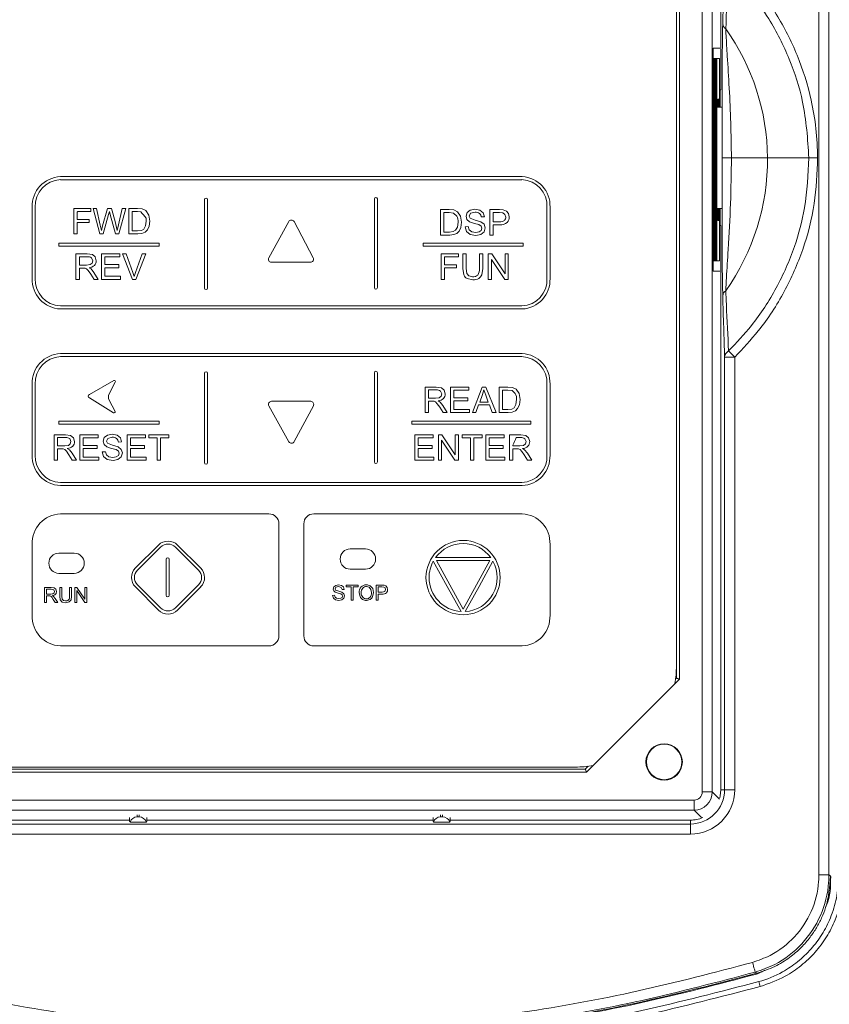
# Model space of a CAD drawing. Units: millimetres. Extents: x 193 to 1030, y 136 to 723.
# Drawn here: x 437 to 517, y 476 to 574 of the extents above; entities that cross this region are included whole.
import ezdxf

# ---------------------------------------------------------------- set-up
doc = ezdxf.new("R2010")
doc.units = ezdxf.units.MM
doc.layers.get('0').update_dxf_attribs({"lineweight": 0})
doc.layers.add('DIM', color=2, linetype='Continuous', lineweight=0)

msp = doc.modelspace()

# ---------------------------------------------------------------- linework, layer by layer
at = {"color": 7, "linetype": 'Continuous', "lineweight": 15}
for p, q in [((515.833, 489.172), (515.833, 631.852)), ((516.832, 631.852), (516.832, 489.172)), ((504.302, 497.357), (504.302, 622.289)), ((505.3, 622.289), (505.3, 497.357)), ((506.137, 566.723), (506.137, 622.073)), ((502.049, 611.153), (502.049, 508.494)), ((501.752, 509.817), (501.752, 609.517)), ((505.384, 570.839), (506.034, 570.839)), ((505.384, 570.839), (505.384, 548.807)), ((505.384, 569.823), (505.468, 569.823)), ((505.384, 569.823), (505.615, 569.823)), ((505.384, 569.823), (505.761, 569.823)), ((505.468, 549.823), (505.468, 569.823)), ((505.468, 569.823), (505.531, 569.823)), ((505.531, 569.823), (505.531, 549.823)), ((505.615, 549.823), (505.615, 569.823)), ((505.615, 569.823), (505.677, 569.823)), ((505.677, 569.823), (505.677, 549.823)), ((505.761, 549.823), (505.761, 569.823)), ((505.761, 569.823), (505.995, 569.823)), ((505.995, 565.023), (505.995, 569.823)), ((505.995, 566.723), (506.137, 566.723)), ((506.071, 565.023), (506.071, 566.723)), ((505.838, 565.823), (505.932, 565.823)), ((505.838, 565.023), (505.838, 565.823)), ((505.932, 565.823), (505.932, 565.023)), ((505.816, 565.023), (506.263, 565.023)), ((510.755, 560.023), (507.187, 560.023)), ((514.848, 560.023), (510.755, 560.023)), ((440.839, 558.156), (486.49, 558.156)), ((440.846, 557.856), (486.482, 557.856)), ((455.094, 547.149), (455.094, 555.891)), ((455.394, 547.149), (455.394, 555.891)), ((471.884, 547.192), (471.884, 555.955)), ((472.184, 547.192), (472.184, 555.955)), ((438.051, 548.103), (438.051, 555.133)), ((438.351, 548.098), (438.351, 555.139)), ((442.164, 555.01), (443.862, 555.01)), ((442.164, 552.496), (442.164, 555.01)), ((442.495, 554.649), (442.495, 553.935)), ((443.862, 554.712), (442.56, 554.712)), ((443.862, 555.01), (443.862, 554.712)), ((444.068, 555.01), (444.41, 555.01)), ((444.731, 552.496), (444.068, 555.01)), ((444.41, 555.01), (444.788, 553.36)), ((445.013, 553.31), (445.489, 555.01)), ((445.489, 555.01), (445.89, 555.01)), ((445.681, 554.706), (445.605, 554.408)), ((445.762, 554.41), (445.681, 554.706)), ((445.89, 555.01), (446.246, 553.735)), ((446.572, 553.392), (446.965, 555.01)), ((447.299, 555.01), (446.617, 552.496)), ((446.965, 555.01), (447.299, 555.01)), ((447.603, 555.01), (448.466, 555.01)), ((447.603, 552.496), (447.603, 555.01)), ((448.461, 554.712), (447.933, 554.712)), ((447.933, 554.712), (447.933, 552.794)), ((448.784, 554.674), (448.461, 554.712)), ((448.466, 555.01), (448.913, 554.974)), ((448.913, 554.974), (449.281, 554.794)), ((449.281, 554.794), (449.577, 554.364)), ((478.433, 554.896), (479.297, 554.896)), ((478.433, 552.382), (478.433, 554.896)), ((479.291, 554.598), (478.764, 554.598)), ((478.764, 554.598), (478.764, 552.68)), ((479.72, 554.547), (479.291, 554.598)), ((479.297, 554.896), (479.743, 554.86)), ((480.035, 554.263), (479.72, 554.547)), ((479.743, 554.86), (480.11, 554.68)), ((480.11, 554.68), (480.407, 554.25)), ((480.948, 554.245), (481.055, 554.602)), ((481.055, 554.602), (481.369, 554.854)), ((481.404, 554.532), (481.268, 554.266)), ((481.369, 554.854), (481.827, 554.94)), ((481.84, 554.642), (481.404, 554.532)), ((481.827, 554.94), (482.318, 554.85)), ((482.318, 554.85), (482.644, 554.586)), ((482.644, 554.586), (482.767, 554.19)), ((483.302, 552.382), (483.302, 554.896)), ((483.302, 554.896), (484.248, 554.896)), ((484.274, 554.598), (483.633, 554.598)), ((483.633, 554.598), (483.633, 553.7)), ((484.248, 554.896), (484.629, 554.872)), ((484.584, 554.576), (484.274, 554.598)), ((484.794, 554.428), (484.584, 554.576)), ((484.629, 554.872), (484.938, 554.754)), ((484.938, 554.754), (485.139, 554.511)), ((488.952, 555.139), (488.952, 548.097)), ((489.252, 555.133), (489.252, 548.103)), ((505.816, 555.023), (506.263, 555.023)), ((505.838, 553.823), (505.838, 555.023)), ((505.932, 555.023), (505.932, 553.823)), ((505.995, 549.823), (505.995, 555.023)), ((506.071, 553.323), (506.071, 555.023)), ((442.495, 553.935), (443.68, 553.935)), ((442.495, 553.637), (442.495, 552.496)), ((443.68, 553.637), (442.495, 553.637)), ((443.68, 553.935), (443.68, 553.637)), ((445.605, 554.408), (445.076, 552.496)), ((446.291, 552.496), (445.762, 554.41)), ((446.246, 553.735), (446.447, 552.848)), ((449.268, 553.288), (449.334, 553.772)), ((449.577, 554.364), (449.675, 553.767)), ((449.675, 553.767), (449.608, 553.259)), ((463.414, 553.712), (461.439, 550.146)), ((465.836, 550.141), (463.942, 553.708)), ((480.098, 553.174), (480.164, 553.658)), ((480.407, 554.25), (480.506, 553.653)), ((480.506, 553.653), (480.439, 553.146)), ((481.036, 553.932), (480.948, 554.245)), ((481.303, 553.697), (481.036, 553.932)), ((481.268, 554.266), (481.364, 554.043)), ((481.784, 553.54), (481.303, 553.697)), ((481.364, 554.043), (481.862, 553.864)), ((481.862, 553.864), (482.415, 553.704)), ((482.415, 553.704), (482.739, 553.447)), ((482.767, 554.19), (482.447, 554.168)), ((483.633, 553.7), (484.281, 553.7)), ((484.873, 554.158), (484.794, 554.428)), ((485.139, 554.511), (485.215, 554.168)), ((505.932, 553.823), (505.838, 553.823)), ((444.788, 553.36), (444.898, 552.848)), ((444.898, 552.848), (445.013, 553.31)), ((446.447, 552.848), (446.572, 553.392)), ((447.933, 552.794), (448.469, 552.794)), ((448.469, 552.794), (448.859, 552.84)), ((448.859, 552.84), (449.084, 552.97)), ((449.209, 552.665), (448.91, 552.539)), ((449.084, 552.97), (449.268, 553.288)), ((449.438, 552.893), (449.209, 552.665)), ((449.608, 553.259), (449.438, 552.893)), ((478.764, 552.68), (479.299, 552.68)), ((479.299, 552.68), (479.689, 552.726)), ((479.689, 552.726), (479.914, 552.857)), ((479.914, 552.857), (480.098, 553.174)), ((480.268, 552.779), (480.039, 552.551)), ((480.439, 553.146), (480.268, 552.779)), ((480.854, 553.187), (481.168, 553.215)), ((480.991, 552.736), (480.854, 553.187)), ((481.351, 552.438), (480.991, 552.736)), ((481.168, 553.215), (481.271, 552.906)), ((481.271, 552.906), (481.522, 552.71)), ((481.522, 552.71), (481.905, 552.636)), ((482.228, 553.417), (481.784, 553.54)), ((481.905, 552.636), (482.238, 552.693)), ((482.454, 553.269), (482.228, 553.417)), ((482.238, 552.693), (482.454, 552.848)), ((482.73, 552.713), (482.401, 552.437)), ((482.524, 553.063), (482.454, 553.269)), ((482.454, 552.848), (482.524, 553.063)), ((482.844, 553.09), (482.73, 552.713)), ((482.739, 553.447), (482.844, 553.09)), ((483.633, 553.402), (483.633, 552.382)), ((484.276, 553.402), (483.633, 553.402)), ((506.137, 553.323), (505.995, 553.323)), ((506.137, 497.573), (506.137, 553.323)), ((442.495, 552.496), (442.164, 552.496)), ((445.076, 552.496), (444.731, 552.496)), ((446.617, 552.496), (446.291, 552.496)), ((448.507, 552.496), (447.603, 552.496)), ((448.91, 552.539), (448.507, 552.496)), ((479.338, 552.382), (478.433, 552.382)), ((479.74, 552.425), (479.338, 552.382)), ((480.039, 552.551), (479.74, 552.425)), ((481.92, 552.338), (481.351, 552.438)), ((482.401, 552.437), (481.92, 552.338)), ((483.633, 552.382), (483.302, 552.382)), ((440.699, 551.592), (450.605, 551.592)), ((440.699, 551.592), (440.699, 551.292)), ((440.699, 551.292), (450.605, 551.292)), ((450.605, 551.592), (450.605, 551.292)), ((476.699, 551.592), (486.605, 551.592)), ((476.699, 551.592), (476.699, 551.292)), ((476.699, 551.292), (486.605, 551.292)), ((486.605, 551.592), (486.605, 551.292)), ((442.384, 550.523), (443.493, 550.523)), ((442.384, 548.009), (442.384, 550.523)), ((442.715, 550.247), (442.715, 549.415)), ((443.507, 550.247), (442.715, 550.247)), ((443.493, 550.523), (444.002, 550.455)), ((444.043, 549.839), (443.914, 550.132)), ((443.976, 549.613), (444.043, 549.839)), ((444.002, 550.455), (444.28, 550.216)), ((444.28, 550.216), (444.385, 549.839)), ((444.915, 550.523), (446.723, 550.523)), ((444.915, 548.009), (444.915, 550.523)), ((445.246, 550.225), (445.246, 549.459)), ((446.723, 550.225), (445.246, 550.225)), ((446.723, 550.523), (446.723, 550.225)), ((446.983, 550.523), (447.344, 550.523)), ((447.956, 548.009), (446.983, 550.523)), ((447.344, 550.523), (447.998, 548.699)), ((448.265, 548.699), (448.943, 550.523)), ((449.283, 550.523), (448.302, 548.009)), ((448.943, 550.523), (449.283, 550.523)), ((461.702, 549.7), (465.571, 549.7)), ((478.49, 550.522), (480.188, 550.522)), ((478.49, 548.009), (478.49, 550.522)), ((478.821, 550.225), (478.821, 549.447)), ((480.188, 550.225), (478.821, 550.225)), ((480.188, 550.522), (480.188, 550.225)), ((480.631, 550.522), (480.962, 550.522)), ((480.631, 549.069), (480.631, 550.522)), ((480.962, 550.522), (480.962, 549.069)), ((482.268, 550.522), (482.599, 550.522)), ((482.268, 549.069), (482.268, 550.522)), ((482.599, 550.522), (482.599, 549.069)), ((483.146, 550.522), (483.488, 550.522)), ((483.146, 548.009), (483.146, 550.522)), ((483.466, 549.984), (483.466, 548.009)), ((484.788, 548.009), (483.466, 549.984)), ((483.488, 550.522), (484.811, 548.547)), ((484.811, 550.522), (485.13, 550.522)), ((484.811, 548.547), (484.811, 550.522)), ((485.13, 550.522), (485.13, 548.009)), ((505.384, 549.823), (505.468, 549.823)), ((505.384, 549.823), (505.615, 549.823)), ((505.384, 549.823), (505.761, 549.823)), ((505.468, 549.823), (505.531, 549.823)), ((505.615, 549.823), (505.677, 549.823)), ((505.761, 549.823), (505.995, 549.823)), ((442.715, 549.415), (443.427, 549.415)), ((442.715, 549.128), (442.715, 548.009)), ((443.099, 549.128), (442.715, 549.128)), ((443.283, 549.116), (443.099, 549.128)), ((443.434, 549.049), (443.283, 549.116)), ((443.427, 549.415), (443.782, 549.462)), ((443.602, 548.881), (443.434, 549.049)), ((443.841, 548.534), (443.602, 548.881)), ((443.679, 549.156), (443.879, 549.03)), ((443.782, 549.462), (443.976, 549.613)), ((443.879, 549.03), (444.154, 548.695)), ((444.154, 548.695), (444.587, 548.009)), ((445.246, 549.459), (446.63, 549.459)), ((445.246, 549.161), (445.246, 548.307)), ((446.63, 549.161), (445.246, 549.161)), ((446.63, 549.459), (446.63, 549.161)), ((447.998, 548.699), (448.13, 548.288)), ((448.13, 548.288), (448.265, 548.699)), ((478.821, 549.447), (480.006, 549.447)), ((480.006, 549.15), (478.821, 549.15)), ((478.821, 549.15), (478.821, 548.009)), ((480.006, 549.447), (480.006, 549.15)), ((480.726, 548.439), (480.631, 549.069)), ((480.962, 549.069), (481.022, 548.586)), ((482.599, 549.069), (482.513, 548.467)), ((506.034, 548.807), (505.384, 548.807)), ((442.715, 548.009), (442.384, 548.009)), ((444.173, 548.009), (443.841, 548.534)), ((444.587, 548.009), (444.173, 548.009)), ((446.784, 548.009), (444.915, 548.009)), ((445.246, 548.307), (446.784, 548.307)), ((446.784, 548.307), (446.784, 548.009)), ((448.302, 548.009), (447.956, 548.009)), ((478.821, 548.009), (478.49, 548.009)), ((481.022, 548.586), (481.231, 548.346)), ((481.621, 547.965), (481.046, 548.087)), ((481.231, 548.346), (481.592, 548.262)), ((483.466, 548.009), (483.146, 548.009)), ((485.13, 548.009), (484.788, 548.009)), ((486.49, 545.08), (440.839, 545.08)), ((486.482, 545.38), (440.846, 545.38)), ((440.839, 540.679), (486.49, 540.679)), ((440.846, 540.379), (486.482, 540.379)), ((507.517, 540.319), (506.517, 540.319)), ((506.517, 497.573), (506.517, 540.319)), ((507.517, 540.319), (507.517, 497.573)), ((446.127, 537.997), (443.719, 536.641)), ((455.094, 529.898), (455.094, 538.722)), ((455.394, 529.898), (455.394, 538.722)), ((471.884, 529.962), (471.884, 538.786)), ((472.184, 529.962), (472.184, 538.786)), ((438.051, 530.651), (438.051, 537.656)), ((438.351, 530.646), (438.351, 537.662)), ((445.649, 536.689), (446.265, 537.863)), ((476.892, 537.365), (478.002, 537.365)), ((476.892, 534.852), (476.892, 537.365)), ((477.223, 537.09), (477.223, 536.257)), ((478.015, 537.09), (477.223, 537.09)), ((478.002, 537.365), (478.51, 537.298)), ((478.51, 537.298), (478.789, 537.059)), ((478.789, 537.059), (478.893, 536.681)), ((479.424, 537.365), (481.232, 537.365)), ((479.424, 534.852), (479.424, 537.365)), ((479.754, 537.068), (479.754, 536.301)), ((481.232, 537.068), (479.754, 537.068)), ((481.232, 537.365), (481.232, 537.068)), ((481.579, 534.852), (482.536, 537.365)), ((482.536, 537.365), (482.902, 537.365)), ((482.708, 537.106), (482.57, 536.62)), ((482.892, 536.578), (482.708, 537.106)), ((482.902, 537.365), (483.922, 534.852)), ((484.218, 537.365), (485.081, 537.365)), ((484.218, 534.852), (484.218, 537.365)), ((484.548, 537.068), (484.548, 535.149)), ((485.076, 537.068), (484.548, 537.068)), ((485.505, 537.016), (485.076, 537.068)), ((485.081, 537.365), (485.528, 537.329)), ((485.819, 536.733), (485.505, 537.016)), ((485.528, 537.329), (485.895, 537.149)), ((485.895, 537.149), (486.192, 536.72)), ((488.952, 537.662), (488.952, 530.645)), ((489.252, 537.656), (489.252, 530.652)), ((443.713, 536.293), (446.108, 534.827)), ((446.249, 534.959), (445.651, 536.081)), ((477.223, 536.257), (477.935, 536.257)), ((477.935, 536.257), (478.29, 536.304)), ((478.29, 536.304), (478.485, 536.455)), ((478.551, 536.681), (478.423, 536.974)), ((478.485, 536.455), (478.551, 536.681)), ((479.754, 536.301), (481.138, 536.301)), ((481.138, 536.301), (481.138, 536.004)), ((482.57, 536.62), (482.297, 535.882)), ((483.15, 535.882), (482.892, 536.578)), ((485.883, 535.643), (485.949, 536.127)), ((486.192, 536.72), (486.29, 536.122)), ((486.29, 536.122), (486.223, 535.615)), ((463.435, 531.967), (461.461, 535.511)), ((461.723, 535.957), (465.59, 535.957)), ((465.854, 535.516), (463.962, 531.972)), ((477.223, 535.971), (477.223, 534.852)), ((477.607, 535.971), (477.223, 535.971)), ((477.792, 535.959), (477.607, 535.971)), ((477.943, 535.891), (477.792, 535.959)), ((478.111, 535.723), (477.943, 535.891)), ((478.35, 535.376), (478.111, 535.723)), ((478.188, 535.998), (478.388, 535.873)), ((478.681, 534.852), (478.35, 535.376)), ((478.388, 535.873), (478.662, 535.538)), ((478.662, 535.538), (479.095, 534.852)), ((479.754, 536.004), (479.754, 535.149)), ((481.138, 536.004), (479.754, 536.004)), ((479.754, 535.149), (481.292, 535.149)), ((481.292, 535.149), (481.292, 534.852)), ((482.197, 535.612), (481.928, 534.852)), ((483.256, 535.612), (482.197, 535.612)), ((482.297, 535.882), (483.15, 535.882)), ((483.543, 534.852), (483.256, 535.612)), ((484.548, 535.149), (485.084, 535.149)), ((485.084, 535.149), (485.473, 535.195)), ((485.473, 535.195), (485.699, 535.326)), ((485.699, 535.326), (485.883, 535.643)), ((486.053, 535.249), (485.824, 535.02)), ((486.223, 535.615), (486.053, 535.249)), ((477.223, 534.852), (476.892, 534.852)), ((479.095, 534.852), (478.681, 534.852)), ((481.292, 534.852), (479.424, 534.852)), ((481.928, 534.852), (481.579, 534.852)), ((483.922, 534.852), (483.543, 534.852)), ((485.122, 534.852), (484.218, 534.852)), ((485.525, 534.894), (485.122, 534.852)), ((485.824, 535.02), (485.525, 534.894)), ((440.699, 533.992), (450.605, 533.992)), ((440.699, 533.992), (440.699, 533.692)), ((440.699, 533.692), (450.605, 533.692)), ((450.605, 533.992), (450.605, 533.692)), ((475.594, 533.992), (487.345, 533.992)), ((475.594, 533.992), (475.594, 533.692)), ((475.594, 533.692), (487.345, 533.692)), ((487.345, 533.992), (487.345, 533.692)), ((440.231, 530.147), (440.231, 532.661)), ((440.231, 532.661), (441.34, 532.661)), ((441.354, 532.385), (440.562, 532.385)), ((440.562, 532.385), (440.562, 531.553)), ((441.34, 532.661), (441.849, 532.593)), ((441.89, 531.976), (441.761, 532.27)), ((441.849, 532.593), (442.127, 532.354)), ((442.127, 532.354), (442.232, 531.976)), ((442.762, 532.661), (444.57, 532.661)), ((442.762, 530.147), (442.762, 532.661)), ((443.093, 532.363), (443.093, 531.597)), ((444.57, 532.363), (443.093, 532.363)), ((444.57, 532.661), (444.57, 532.363)), ((445.073, 532.01), (445.18, 532.367)), ((445.18, 532.367), (445.494, 532.618)), ((445.529, 532.296), (445.392, 532.03)), ((445.494, 532.618), (445.952, 532.705)), ((445.965, 532.407), (445.529, 532.296)), ((445.952, 532.705), (446.442, 532.615)), ((446.442, 532.615), (446.769, 532.35)), ((446.769, 532.35), (446.892, 531.955)), ((447.438, 532.661), (449.246, 532.661)), ((447.438, 530.147), (447.438, 532.661)), ((447.769, 532.363), (447.769, 531.597)), ((449.246, 532.363), (447.769, 532.363)), ((449.246, 532.661), (449.246, 532.363)), ((449.578, 532.661), (451.562, 532.661)), ((449.578, 532.363), (449.578, 532.661)), ((450.405, 532.363), (449.578, 532.363)), ((450.405, 530.147), (450.405, 532.363)), ((450.735, 532.363), (450.735, 530.147)), ((451.562, 532.363), (450.735, 532.363)), ((451.562, 532.661), (451.562, 532.363)), ((475.893, 530.14), (475.893, 532.654)), ((475.893, 532.654), (477.701, 532.654)), ((476.223, 532.356), (476.223, 531.59)), ((477.701, 532.356), (476.223, 532.356)), ((477.701, 532.654), (477.701, 532.356)), ((478.214, 532.654), (478.556, 532.654)), ((478.214, 530.14), (478.214, 532.654)), ((478.556, 532.654), (479.879, 530.679)), ((479.879, 532.654), (480.198, 532.654)), ((479.879, 530.679), (479.879, 532.654)), ((480.198, 532.654), (480.198, 530.14)), ((480.564, 532.654), (482.548, 532.654)), ((480.564, 532.356), (480.564, 532.654)), ((481.39, 532.356), (480.564, 532.356)), ((481.39, 530.14), (481.39, 532.356)), ((482.548, 532.356), (481.721, 532.356)), ((481.721, 532.356), (481.721, 530.14)), ((482.548, 532.654), (482.548, 532.356)), ((482.903, 532.654), (484.711, 532.654)), ((482.903, 530.14), (482.903, 532.654)), ((483.234, 532.356), (483.234, 531.59)), ((484.711, 532.356), (483.234, 532.356)), ((484.711, 532.654), (484.711, 532.356)), ((485.241, 532.654), (486.351, 532.654)), ((485.241, 530.14), (485.241, 532.654)), ((486.364, 532.378), (485.907, 532.378)), ((486.351, 532.654), (486.859, 532.586)), ((486.9, 531.97), (486.771, 532.263)), ((486.859, 532.586), (487.138, 532.348)), ((487.138, 532.348), (487.242, 531.97)), ((440.562, 531.553), (441.274, 531.553)), ((440.562, 531.266), (440.562, 530.147)), ((440.946, 531.266), (440.562, 531.266)), ((441.13, 531.254), (440.946, 531.266)), ((441.281, 531.187), (441.13, 531.254)), ((441.274, 531.553), (441.629, 531.6)), ((441.449, 531.019), (441.281, 531.187)), ((441.527, 531.294), (441.726, 531.168)), ((441.629, 531.6), (441.823, 531.751)), ((441.823, 531.751), (441.89, 531.976)), ((443.093, 531.597), (444.477, 531.597)), ((443.093, 531.299), (443.093, 530.445)), ((444.477, 531.299), (443.093, 531.299)), ((444.477, 531.597), (444.477, 531.299)), ((445.16, 531.696), (445.073, 532.01)), ((445.427, 531.461), (445.16, 531.696)), ((445.392, 532.03), (445.489, 531.807)), ((445.909, 531.305), (445.427, 531.461)), ((445.489, 531.807), (445.986, 531.628)), ((446.352, 531.182), (445.909, 531.305)), ((445.986, 531.628), (446.539, 531.468)), ((446.579, 531.034), (446.352, 531.182)), ((446.539, 531.468), (446.864, 531.212)), ((446.892, 531.955), (446.572, 531.933)), ((446.864, 531.212), (446.969, 530.855)), ((447.769, 531.597), (449.152, 531.597)), ((447.769, 531.299), (447.769, 530.445)), ((449.152, 531.299), (447.769, 531.299)), ((449.152, 531.597), (449.152, 531.299)), ((476.223, 531.59), (477.607, 531.59)), ((476.223, 531.292), (476.223, 530.438)), ((477.607, 531.292), (476.223, 531.292)), ((477.607, 531.59), (477.607, 531.292)), ((478.534, 532.116), (478.534, 530.14)), ((479.857, 530.14), (478.534, 532.116)), ((483.234, 531.59), (484.617, 531.59)), ((483.234, 531.292), (483.234, 530.438)), ((484.617, 531.292), (483.234, 531.292)), ((484.617, 531.59), (484.617, 531.292)), ((485.572, 531.632), (485.572, 531.546)), ((485.572, 531.546), (486.284, 531.546)), ((485.572, 531.259), (485.572, 530.14)), ((485.956, 531.259), (485.572, 531.259)), ((486.14, 531.247), (485.956, 531.259)), ((486.291, 531.18), (486.14, 531.247)), ((486.284, 531.546), (486.639, 531.593)), ((486.46, 531.012), (486.291, 531.18)), ((486.537, 531.287), (486.736, 531.161)), ((486.639, 531.593), (486.834, 531.744)), ((486.834, 531.744), (486.9, 531.97)), ((441.688, 530.671), (441.449, 531.019)), ((442.02, 530.147), (441.688, 530.671)), ((441.726, 531.168), (442.001, 530.833)), ((442.001, 530.833), (442.434, 530.147)), ((443.093, 530.445), (444.631, 530.445)), ((444.631, 530.445), (444.631, 530.147)), ((444.979, 530.952), (445.293, 530.979)), ((445.116, 530.501), (444.979, 530.952)), ((445.476, 530.202), (445.116, 530.501)), ((445.293, 530.979), (445.396, 530.67)), ((445.396, 530.67), (445.647, 530.475)), ((446.044, 530.103), (445.476, 530.202)), ((445.647, 530.475), (446.03, 530.401)), ((446.03, 530.401), (446.363, 530.457)), ((446.526, 530.201), (446.044, 530.103)), ((446.363, 530.457), (446.578, 530.612)), ((446.854, 530.477), (446.526, 530.201)), ((446.578, 530.612), (446.649, 530.827)), ((446.649, 530.827), (446.579, 531.034)), ((446.969, 530.855), (446.854, 530.477)), ((447.769, 530.445), (449.307, 530.445)), ((449.307, 530.445), (449.307, 530.147)), ((476.223, 530.438), (477.761, 530.438)), ((477.761, 530.438), (477.761, 530.14)), ((483.234, 530.438), (484.772, 530.438)), ((484.772, 530.438), (484.772, 530.14)), ((486.699, 530.665), (486.46, 531.012)), ((487.03, 530.14), (486.699, 530.665)), ((486.736, 531.161), (487.011, 530.826)), ((487.011, 530.826), (487.444, 530.14)), ((440.562, 530.147), (440.231, 530.147)), ((442.434, 530.147), (442.02, 530.147)), ((444.631, 530.147), (442.762, 530.147)), ((449.307, 530.147), (447.438, 530.147)), ((450.735, 530.147), (450.405, 530.147)), ((477.761, 530.14), (475.893, 530.14)), ((478.534, 530.14), (478.214, 530.14)), ((480.198, 530.14), (479.857, 530.14)), ((481.721, 530.14), (481.39, 530.14)), ((484.772, 530.14), (482.903, 530.14)), ((485.572, 530.14), (485.241, 530.14)), ((487.444, 530.14), (487.03, 530.14)), ((486.49, 527.628), (440.839, 527.628)), ((486.482, 527.928), (440.846, 527.928)), ((440.839, 524.842), (461.448, 524.842)), ((465.908, 524.842), (486.49, 524.842)), ((448.256, 519.495), (450.539, 521.76)), ((448.468, 519.283), (450.75, 521.547)), ((452.214, 521.547), (454.496, 519.283)), ((452.425, 521.76), (454.708, 519.495)), ((440.702, 520.956), (442.202, 520.956)), ((469.502, 521.374), (471.002, 521.374)), ((483.389, 520.513), (477.937, 520.513)), ((451.302, 520.356), (451.302, 516.788)), ((451.602, 520.356), (451.602, 516.788)), ((477.71, 520.156), (479.077, 517.671)), ((483.302, 520.213), (478.021, 520.213)), ((478.021, 520.213), (479.339, 517.817)), ((481.983, 517.816), (483.302, 520.213)), ((482.246, 517.672), (483.613, 520.157)), ((440.702, 518.956), (442.202, 518.956)), ((469.502, 519.374), (471.002, 519.374)), ((439.273, 517.569), (439.934, 517.569)), ((439.273, 516.078), (439.273, 517.569)), ((439.934, 517.569), (440.237, 517.529)), ((440.776, 517.569), (440.974, 517.569)), ((440.776, 516.707), (440.776, 517.569)), ((440.974, 517.555), (440.923, 517.569)), ((440.974, 517.569), (440.974, 516.709)), ((441.752, 517.569), (441.949, 517.569)), ((441.752, 516.709), (441.752, 517.569)), ((441.797, 517.569), (441.752, 517.557)), ((441.949, 517.569), (441.949, 516.707)), ((442.275, 517.569), (442.476, 517.569)), ((442.275, 516.078), (442.275, 517.569)), ((442.476, 517.569), (443.264, 516.396)), ((443.264, 517.569), (443.452, 517.569)), ((443.264, 516.396), (443.264, 517.569)), ((443.452, 517.569), (443.452, 516.078)), ((450.541, 515.328), (448.253, 517.616)), ((450.753, 515.541), (448.465, 517.828)), ((454.499, 517.828), (452.211, 515.541)), ((454.711, 517.616), (452.422, 515.328)), ((467.811, 517.412), (467.874, 517.624)), ((467.874, 517.624), (468.061, 517.773)), ((468.083, 517.582), (468.001, 517.425)), ((468.061, 517.773), (468.334, 517.824)), ((468.343, 517.648), (468.083, 517.582)), ((468.334, 517.824), (468.626, 517.771)), ((468.602, 517.576), (468.343, 517.648)), ((468.705, 517.364), (468.602, 517.576)), ((468.626, 517.771), (468.82, 517.614)), ((468.82, 517.614), (468.893, 517.378)), ((469.097, 517.799), (470.274, 517.799)), ((469.097, 517.622), (469.097, 517.799)), ((469.587, 517.622), (469.097, 517.622)), ((469.587, 516.307), (469.587, 517.622)), ((470.274, 517.622), (469.784, 517.622)), ((469.784, 517.622), (469.784, 516.307)), ((470.274, 517.755), (469.918, 517.799)), ((470.274, 517.799), (470.274, 517.622)), ((471.362, 517.58), (471.097, 517.655)), ((471.542, 517.37), (471.362, 517.58)), ((472.061, 517.799), (472.624, 517.799)), ((472.061, 516.307), (472.061, 517.799)), ((472.258, 517.622), (472.258, 517.09)), ((472.639, 517.622), (472.258, 517.622)), ((472.624, 517.799), (472.85, 517.785)), ((472.823, 517.609), (472.639, 517.622)), ((472.948, 517.521), (472.823, 517.609)), ((472.85, 517.785), (473.035, 517.715)), ((473.035, 517.715), (473.154, 517.571)), ((473.154, 517.571), (473.199, 517.368)), ((479.077, 517.671), (480.473, 515.177)), ((479.339, 517.817), (480.673, 515.434)), ((480.673, 515.434), (481.983, 517.816)), ((480.875, 515.177), (482.246, 517.672)), ((439.471, 517.404), (439.471, 516.912)), ((439.942, 517.404), (439.471, 517.404)), ((439.471, 516.912), (439.895, 516.912)), ((439.471, 516.74), (439.471, 516.078)), ((439.699, 516.74), (439.471, 516.74)), ((439.809, 516.733), (439.699, 516.74)), ((439.899, 516.693), (439.809, 516.733)), ((439.895, 516.912), (440.105, 516.94)), ((439.999, 516.594), (439.899, 516.693)), ((440.184, 517.336), (439.942, 517.404)), ((440.141, 516.388), (439.999, 516.594)), ((440.045, 516.756), (440.164, 516.682)), ((440.105, 516.94), (440.221, 517.029)), ((440.164, 516.682), (440.327, 516.484)), ((440.26, 517.163), (440.184, 517.336)), ((440.221, 517.029), (440.26, 517.163)), ((440.237, 517.529), (440.403, 517.387)), ((440.403, 517.387), (440.465, 517.162)), ((440.833, 516.334), (440.776, 516.707)), ((440.974, 516.709), (441.01, 516.423)), ((441.949, 516.707), (441.898, 516.351)), ((443.251, 516.078), (442.463, 517.251)), ((442.463, 517.251), (442.463, 516.078)), ((467.755, 516.786), (467.941, 516.802)), ((467.836, 516.518), (467.755, 516.786)), ((467.863, 517.227), (467.811, 517.412)), ((468.022, 517.087), (467.863, 517.227)), ((467.941, 516.802), (468.002, 516.619)), ((468.001, 517.425), (468.059, 517.292)), ((468.002, 516.619), (468.151, 516.503)), ((468.309, 516.994), (468.022, 517.087)), ((468.059, 517.292), (468.356, 517.186)), ((468.574, 516.921), (468.309, 516.994)), ((468.356, 517.186), (468.684, 517.091)), ((468.707, 516.834), (468.574, 516.921)), ((468.577, 516.492), (468.705, 516.584)), ((468.684, 517.091), (468.875, 516.939)), ((468.893, 517.378), (468.705, 517.364)), ((468.705, 516.584), (468.747, 516.712)), ((468.747, 516.712), (468.707, 516.834)), ((468.937, 516.728), (468.869, 516.504)), ((468.875, 516.939), (468.937, 516.728)), ((470.467, 516.661), (470.381, 517.033)), ((471.604, 517.052), (471.542, 517.37)), ((471.808, 517.051), (471.717, 516.645)), ((471.721, 517.451), (471.808, 517.051)), ((472.258, 517.09), (472.644, 517.09)), ((472.258, 516.914), (472.258, 516.307)), ((472.641, 516.914), (472.258, 516.914)), ((472.644, 517.09), (472.915, 517.161)), ((472.915, 517.161), (472.995, 517.361)), ((472.995, 517.361), (472.948, 517.521)), ((439.471, 516.078), (439.273, 516.078)), ((440.339, 516.078), (440.141, 516.388)), ((440.327, 516.484), (440.585, 516.078)), ((440.585, 516.078), (440.339, 516.078)), ((441.024, 516.125), (440.833, 516.334)), ((441.01, 516.423), (441.134, 516.281)), ((441.366, 516.052), (441.024, 516.125)), ((441.134, 516.281), (441.349, 516.231)), ((441.715, 516.135), (441.366, 516.052)), ((441.898, 516.351), (441.715, 516.135)), ((442.463, 516.078), (442.275, 516.078)), ((443.452, 516.078), (443.251, 516.078)), ((468.05, 516.341), (467.836, 516.518)), ((468.388, 516.282), (468.05, 516.341)), ((468.151, 516.503), (468.378, 516.458)), ((468.378, 516.458), (468.577, 516.492)), ((468.674, 516.34), (468.388, 516.282)), ((468.869, 516.504), (468.674, 516.34)), ((469.784, 516.307), (469.587, 516.307)), ((471.457, 516.374), (471.095, 516.282)), ((472.258, 516.307), (472.061, 516.307)), ((461.448, 511.791), (440.839, 511.791)), ((486.49, 511.791), (465.908, 511.791)), ((501.737, 508.623), (501.737, 509.271)), ((501.749, 508.618), (501.749, 509.588)), ((502.049, 508.494), (492.866, 499.311)), ((501.67, 508.539), (501.749, 508.618)), ((501.672, 508.559), (501.737, 508.623)), ((501.737, 508.623), (501.749, 508.618)), ((492.866, 499.311), (434.208, 499.311)), ((434.332, 499.611), (492.742, 499.611)), ((434.337, 499.623), (492.737, 499.623)), ((435.552, 499.817), (491.752, 499.817)), ((492.737, 499.623), (493.01, 499.896)), ((492.742, 499.611), (492.737, 499.623)), ((492.742, 499.611), (493.03, 499.899)), ((505.3, 497.357), (504.302, 497.357)), ((505.3, 497.357), (506.006, 496.651)), ((506.137, 497.573), (506.517, 497.573)), ((507.517, 497.573), (506.517, 497.573)), ((423.571, 496.558), (503.503, 496.558)), ((503.503, 496.558), (503.503, 495.56)), ((503.503, 495.56), (423.571, 495.56)), ((504.237, 494.826), (503.503, 495.56)), ((423.937, 494.573), (447.687, 494.573)), ((447.687, 494.483), (447.687, 494.82)), ((447.731, 494.39), (449.343, 494.39)), ((448.437, 495.087), (448.437, 494.89)), ((448.437, 494.89), (448.637, 494.89)), ((448.637, 494.89), (448.637, 495.087)), ((449.387, 494.82), (449.387, 494.483)), ((449.387, 494.573), (477.687, 494.573)), ((477.687, 494.483), (477.687, 494.82)), ((479.343, 494.39), (477.731, 494.39)), ((478.437, 495.087), (478.437, 494.89)), ((478.637, 494.89), (478.437, 494.89)), ((478.637, 494.89), (478.637, 495.087)), ((479.387, 494.82), (479.387, 494.483)), ((479.387, 494.573), (503.137, 494.573)), ((503.137, 494.573), (503.137, 494.193)), ((423.937, 494.193), (503.137, 494.193)), ((503.137, 493.193), (503.137, 494.193)), ((503.137, 493.193), (423.937, 493.193)), ((515.833, 489.172), (516.832, 489.172))]:
    msp.add_line(p, q, dxfattribs=at)
for p, q in [((462.448, 523.842), (462.448, 512.791)), ((464.908, 523.842), (464.908, 512.791))]:
    msp.add_line(p, q)
at = {"color": 7, "linetype": 'Continuous', "lineweight": 15, "flags": 128}
for points in [[(515.714, 560.03), (515.584, 560.029), (515.455, 560.028), (515.332, 560.027), (515.214, 560.026), (515.106, 560.025), (515.007, 560.024), (514.921, 560.024), (514.848, 560.023)], [(506.911, 540.938), (506.962, 540.886), (507.022, 540.824), (507.091, 540.754), (507.167, 540.676), (507.249, 540.593), (507.336, 540.504), (507.426, 540.412), (507.517, 540.319)], [(502.049, 508.494), (501.991, 508.518), (501.936, 508.541), (501.884, 508.562), (501.839, 508.581), (501.802, 508.596), (501.774, 508.608), (501.756, 508.615), (501.749, 508.618)], [(492.866, 499.311), (492.842, 499.369), (492.819, 499.425), (492.798, 499.476), (492.779, 499.521), (492.764, 499.559), (492.752, 499.587), (492.745, 499.604), (492.742, 499.611)], [(506.034, 496.795), (506.079, 496.988), (506.137, 497.573)], [(509.543, 479.557), (509.535, 479.584), (509.518, 479.644), (509.493, 479.736), (509.459, 479.856), (509.419, 479.999), (509.373, 480.162), (509.324, 480.337), (509.273, 480.518)]]:
    msp.add_lwpolyline(points, dxfattribs=at)
at = {"color": 7, "linetype": 'Continuous', "lineweight": 15}
for radius in [1.8, 1.75]:
    msp.add_circle((500.537, 500.323), radius, dxfattribs=at)
for centre, radius, start, end in [((506.986, 573.313), 0.656, 184.05205, 236.64539), ((488.415, 559.823), 22.341, 0.51293, 35.40051), ((507.02, 947.303), 387.28, 269.88885, 270.02465), ((488.415, 559.823), 22.341, 324.59949, 0.51293), ((440.976, 555.233), 2.927, 92.68641, 181.94303), ((440.976, 555.233), 2.627, 92.83568, 182.05099), ((486.348, 555.253), 2.607, 357.49741, 87.04576), ((486.348, 555.253), 2.907, 357.63009, 87.20238), ((455.244, 555.891), 0.15, 0, 180), ((472.034, 555.955), 0.15, 0, 180), ((445.652, 551.442), 4.5, 133.39648, 134.54781), ((445.652, 551.442), 4.5, 35.49967, 45.8923), ((481.888, 553.969), 0.675, 55.08261, 94.06161), ((481.942, 554.141), 0.506, 3.05092, 48.91407), ((448.167, 553.839), 1.169, 356.69267, 10.65645), ((463.677, 553.567), 0.3, 27.97427, 151.02647), ((478.997, 553.726), 1.169, 356.69267, 27.40324), ((484.385, 554.37), 0.974, 263.58366, 310.03601), ((484.346, 554.385), 0.688, 264.62327, 304.787), ((484.445, 554.133), 0.429, 313.12934, 3.30847), ((484.44, 554.148), 0.775, 317.48109, 1.45499), ((443.558, 549.649), 0.6, 53.57725, 94.8654), ((443.753, 549.823), 0.632, 316.60172, 1.45248), ((461.702, 550), 0.3, 151.02647, 270), ((465.571, 550), 0.3, 270, 27.97427), ((443.617, 550.026), 0.872, 274.1312, 313.04216), ((481.309, 548.963), 0.965, 326.39167, 6.33477), ((440.976, 548.004), 2.927, 178.05693, 267.31364), ((440.976, 548.004), 2.627, 177.94897, 267.16436), ((481.368, 548.699), 0.692, 202.08605, 242.27648), ((481.66, 548.946), 0.687, 264.30632, 311.19411), ((481.67, 549.049), 1.086, 267.38082, 299.52857), ((481.832, 548.734), 0.732, 300.69192, 338.64516), ((486.348, 547.983), 2.607, 272.9542, 2.50263), ((486.348, 547.983), 2.907, 272.79757, 2.36996), ((455.244, 547.149), 0.15, 180, 0), ((472.034, 547.192), 0.15, 180, 0), ((506.986, 546.333), 0.656, 123.35461, 175.94795), ((507.278, 540.27), 0.762, 118.76054, 176.30277), ((440.976, 537.755), 2.927, 92.68479, 181.93801), ((440.976, 537.755), 2.627, 92.83398, 182.0457), ((486.348, 537.776), 2.607, 357.50266, 87.0475), ((486.348, 537.776), 2.907, 357.63506, 87.20404), ((446.176, 537.91), 0.1, 332.31804, 119.38624), ((455.244, 538.722), 0.15, 0, 180), ((472.034, 538.786), 0.15, 0, 180), ((478.066, 536.492), 0.6, 53.57725, 94.8654), ((443.778, 536.466), 0.185, 108.74432, 249.21546), ((446.314, 536.387), 0.73, 155.5663, 204.82306), ((478.125, 536.868), 0.872, 274.1312, 313.04216), ((478.261, 536.665), 0.632, 316.60172, 1.45248), ((484.782, 536.195), 1.169, 356.69255, 27.40336), ((461.723, 535.657), 0.3, 90, 209.11327), ((465.59, 535.657), 0.3, 331.89416, 90), ((446.161, 534.912), 0.1, 238.54365, 28.05891), ((441.405, 531.787), 0.6, 53.57725, 94.8654), ((446.013, 531.734), 0.674, 55.05422, 94.06684), ((446.068, 531.906), 0.505, 3.0205, 48.94449), ((481.652, 533.842), 4.5, 330.58352, 341.012), ((486.415, 531.78), 0.6, 53.57681, 94.86584), ((441.464, 532.164), 0.872, 274.13097, 313.04211), ((441.6, 531.96), 0.632, 316.60263, 1.45235), ((463.697, 532.113), 0.3, 209.11327, 331.89416), ((486.474, 532.156), 0.871, 274.10957, 313.06379), ((486.61, 531.954), 0.632, 316.60251, 1.45169), ((440.976, 530.552), 2.927, 178.06138, 267.30917), ((440.976, 530.552), 2.627, 177.95368, 267.15966), ((486.348, 530.532), 2.607, 272.9589, 2.49792), ((486.348, 530.532), 2.907, 272.80204, 2.3655), ((455.244, 529.898), 0.15, 180, 0), ((472.034, 529.962), 0.15, 180, 0), ((440.976, 521.919), 2.927, 92.68479, 181.93801), ((486.348, 521.939), 2.907, 357.63506, 87.20404), ((451.482, 520.803), 1.343, 45.40829, 134.59171), ((451.482, 520.803), 1.043, 45.43287, 134.56713), ((480.688, 518.516), 3.699, 90.19659, 179.37914), ((480.688, 518.516), 3.399, 90.2211, 144.02916), ((480.652, 518.542), 3.373, 35.74219, 89.6165), ((480.652, 518.542), 3.673, 270.35704, 89.6412), ((440.702, 519.956), 1, 90, 270), ((442.202, 519.956), 1, 270, 90), ((451.452, 520.356), 0.15, 0, 180), ((469.502, 520.374), 1, 90, 270), ((471.002, 520.374), 1, 270, 90), ((449.195, 518.554), 1.329, 134.91441, 224.87217), ((453.769, 518.554), 1.329, 315.11688, 45.07441), ((480.688, 518.516), 3.399, 151.16021, 179.33959), ((480.652, 518.542), 3.373, 273.78843, 28.59439), ((449.195, 518.554), 1.029, 134.93354, 224.85354), ((453.769, 518.554), 1.029, 315.13342, 45.05376), ((480.693, 518.574), 3.704, 180.27548, 269.71907), ((480.693, 518.574), 3.404, 180.31498, 266.30379), ((471.19, 517.081), 0.81, 138.73137, 183.34606), ((471.072, 517.146), 0.678, 87.99575, 136.36435), ((471.089, 517.152), 0.503, 89.13797, 134.41155), ((471.106, 517.113), 0.712, 59.42903, 90.82827), ((471.142, 517.171), 0.643, 25.76312, 59.53031), ((440.007, 517.276), 0.521, 274.22999, 313.00564), ((440.09, 517.153), 0.375, 316.54024, 1.43381), ((441.189, 516.646), 0.566, 326.10014, 6.46258), ((451.452, 516.788), 0.15, 180, 0), ((471.061, 516.947), 0.659, 205.66307, 238.64577), ((471.225, 517.094), 0.642, 139.45614, 185.65286), ((471.182, 516.997), 0.597, 176.78519, 220.88354), ((471.095, 516.939), 0.493, 222.39422, 317.83317), ((471.158, 516.92), 0.622, 298.68665, 333.76226), ((470.971, 517.012), 0.634, 320.47076, 3.6702), ((472.706, 517.492), 0.582, 263.62862, 309.87446), ((472.74, 517.356), 0.459, 317.4813, 1.48171), ((441.39, 516.64), 0.411, 264.31788, 310.96731), ((471.083, 516.989), 0.708, 238.91343, 270.91821), ((440.976, 514.715), 2.927, 178.06138, 267.30917), ((451.482, 516.273), 1.333, 225.14053, 314.85972), ((451.482, 516.273), 1.033, 225.15846, 314.84124), ((486.348, 514.695), 2.907, 272.80204, 2.3655), ((491.752, 509.817), 10, 349.74858, 0), ((491.752, 509.817), 10, 270, 280.25138), ((503.137, 497.573), 4.38, 270, 0), ((503.137, 497.573), 3.38, 270, 0), ((503.137, 497.573), 3, 270, 293.84998), ((506.572, 477.302), 3.566, 13.54608, 21.67099)]:
    msp.add_arc(centre, radius, start, end, dxfattribs=at)
at = {"color": 0}
for centre, start, end in [((461.448, 523.842), 360, 90), ((465.908, 523.842), 90, 180)]:
    msp.add_arc(centre, 1, start, end, dxfattribs=at)
at = {"color": 0, "lineweight": 15}
for centre, start, end in [((461.448, 512.791), 270, 360), ((465.908, 512.791), 180, 270)]:
    msp.add_arc(centre, 1, start, end, dxfattribs=at)
at = {"color": 7, "linetype": 'Continuous', "lineweight": 15}
for centre, major_axis, ratio, start_param, end_param in [((503.501, 497.359), (0.567, -0.567), 0.997265, 5.499157, 7.067214), ((503.501, 497.359), (1.273, 1.273), 0.999699, 3.92836, 5.496418), ((448.437, 494.483), (0.75, 0), 0.368345, 3.141593, 3.484777), ((448.437, 494.136), (0, -0.754), 0.995269, 3.141593, 4.369205), ((448.637, 494.136), (0, 0.754), 0.995269, 5.055573, 6.283185), ((448.637, 494.483), (0.75, 0), 0.368345, 5.940001, 6.283185), ((478.437, 494.483), (0.75, 0), 0.368345, 3.141593, 3.484777), ((478.437, 494.136), (0, -0.754), 0.995269, 3.141593, 4.369205), ((478.637, 494.136), (0, 0.754), 0.995269, 5.055573, 6.283185), ((478.637, 494.483), (0.75, 0), 0.368345, 5.940001, 6.283185)]:
    msp.add_ellipse(centre, major_axis=major_axis, ratio=ratio, start_param=start_param, end_param=end_param, dxfattribs=at)
for points, knots in [([(506.332, 573.267), (506.362, 574.319), (506.421, 576.427), (506.485, 578.36), (506.517, 579.327)], [0, 0, 0, 0, 0.499288, 1, 1, 1, 1]), ([(507.517, 579.327), (508.268, 578.539), (509.782, 576.949), (511.908, 573.901), (513.821, 570.175), (515.015, 566.32), (515.605, 562.899), (515.678, 560.99), (515.714, 560.03)], [0, 0, 0, 0, 0.151818, 0.305862, 0.516726, 0.733705, 0.866118, 1, 1, 1, 1]), ([(506.911, 578.709), (506.891, 578.301), (506.797, 576.412), (506.701, 574.368), (506.625, 572.765)], [0, 0, 0, 0, 0.216045, 1, 1, 1, 1]), ([(514.848, 560.023), (514.724, 561.872), (514.499, 565.207), (513.007, 569.824), (511.182, 573.431), (509.109, 576.4), (507.644, 577.939), (506.911, 578.709)], [0, 0, 0, 0, 0.266032, 0.480025, 0.694019, 0.847013, 1, 1, 1, 1]), ([(506.263, 565.023), (506.264, 565.691), (506.267, 567.491), (506.28, 570.074), (506.306, 572.19), (506.326, 573.029), (506.332, 573.267)], [0, 0, 0, 0, 0.227161, 0.612545, 0.890175, 1, 1, 1, 1]), ([(506.625, 572.765), (506.637, 572.547), (506.678, 571.755), (506.802, 569.767), (506.983, 566.842), (507.145, 563.472), (507.173, 561.173), (507.187, 560.023)], [0, 0, 0, 0, 0.064384, 0.2330335, 0.4771221, 0.738445, 1, 1, 1, 1]), ([(506.263, 555.023), (506.264, 555.69), (506.268, 557.357), (506.268, 559.024), (506.269, 560.024)], [0, 0, 0, 0, 0.399943, 1, 1, 1, 1]), ([(507.187, 560.023), (507.17, 558.513), (507.137, 555.483), (506.906, 551.503), (506.713, 548.509), (506.648, 547.301), (506.625, 546.881)], [0, 0, 0, 0, 0.333278, 0.668385, 0.884838, 1, 1, 1, 1]), ([(506.911, 540.938), (507.687, 541.757), (509.484, 543.655), (511.727, 547.116), (513.465, 551.053), (514.634, 555.386), (514.772, 558.367), (514.848, 560.023)], [0, 0, 0, 0, 0.159306, 0.369258, 0.579209, 0.766238, 1, 1, 1, 1]), ([(515.714, 560.03), (515.652, 558.513), (515.527, 555.436), (514.368, 550.964), (512.505, 546.717), (510.189, 543.141), (508.318, 541.165), (507.517, 540.319)], [0, 0, 0, 0, 0.207376, 0.420792, 0.627745, 0.8407, 1, 1, 1, 1]), ([(506.332, 546.38), (506.322, 546.832), (506.302, 547.685), (506.286, 549.226), (506.268, 551.625), (506.265, 553.594), (506.262, 555.023)], [0, 0, 0, 0, 0.191718, 0.362215, 0.537042, 1, 1, 1, 1]), ([(506.625, 546.881), (506.646, 546.43), (506.743, 544.343), (506.837, 542.434), (506.911, 540.938)], [0, 0, 0, 0, 0.21605, 1, 1, 1, 1]), ([(506.517, 540.319), (506.485, 541.284), (506.422, 543.217), (506.362, 545.325), (506.332, 546.38)], [0, 0, 0, 0, 0.4994647, 1, 1, 1, 1]), ([(515.833, 489.172), (515.828, 488.947), (515.799, 487.713), (515.231, 485.49), (513.543, 482.933), (511.411, 481.264), (509.866, 480.725), (509.273, 480.518)], [0, 0, 0, 0, 0.058229, 0.318671, 0.578606, 0.838284, 1, 1, 1, 1]), ([(509.543, 479.557), (510.202, 479.787), (511.918, 480.386), (514.286, 482.24), (516.162, 485.081), (516.793, 487.552), (516.826, 488.922), (516.832, 489.172)], [0, 0, 0, 0, 0.161706, 0.421389, 0.681337, 0.941775, 1, 1, 1, 1]), ([(517.001, 489.043), (516.91, 487.99), (516.788, 486.571), (516.125, 484.912), (515.615, 483.931), (514.947, 482.943), (514.072, 481.938), (512.909, 480.943), (511.447, 480.032), (510.304, 479.645), (509.704, 479.441)], [0, 0, 0, 0, 0.24295, 0.327334, 0.412487, 0.49928, 0.603273, 0.720751, 0.853406, 1, 1, 1, 1]), ([(509.886, 478.619), (509.886, 478.619), (510.704, 478.83), (512.059, 479.409), (513.773, 480.554), (515.087, 481.804), (516.185, 483.267), (517.046, 484.957), (517.653, 486.887), (517.732, 488.282), (517.772, 488.992)], [0, 0, 0, 0, 0.0000043, 0.1826386, 0.310465, 0.4419754, 0.5697624, 0.7012545, 0.8477738, 1, 1, 1, 1]), ([(518.293, 488.992), (518.251, 488.263), (518.167, 486.805), (517.544, 484.79), (516.634, 483.011), (515.496, 481.481), (514.112, 480.176), (512.326, 478.942), (510.883, 478.435), (510.039, 478.138)], [0, 0, 0, 0, 0.149356, 0.298711, 0.428355, 0.558002, 0.687676, 0.817354, 1, 1, 1, 1]), ([(516.518, 486.013), (516.544, 486.066), (516.996, 486.97), (516.999, 488.012), (517.002, 488.992)], [0, 0, 0, 0, 0.058905, 1, 1, 1, 1]), ([(516.832, 489.172), (516.865, 489.147), (516.921, 489.104), (516.978, 489.061), (517.001, 489.043)], [0, 0, 0, 0, 0.587445, 1, 1, 1, 1]), ([(417.801, 480.519), (417.835, 480.509), (421.563, 479.464), (429.046, 477.601), (440.432, 475.484), (452, 474.099), (463.62, 473.601), (475.149, 474.109), (486.584, 475.482), (497.993, 477.557), (505.513, 479.531), (509.273, 480.518)], [0, 0, 0, 0, 0.001144, 0.12524, 0.249328, 0.375618, 0.50187, 0.625181, 0.748526, 0.874259, 1, 1, 1, 1]), ([(417.183, 478.643), (417.183, 478.643), (420.49, 476.753), (428.508, 476.152), (439.668, 473.517), (451.299, 472.243), (463.04, 471.65), (474.877, 472.129), (486.676, 473.509), (498.389, 475.619), (506.045, 477.628), (509.886, 478.619), (509.886, 478.619)], [0, 0, 0, 0, 0.000001, 0.122539, 0.245069, 0.369718, 0.494333, 0.620386, 0.747227, 0.873367, 0.999999, 1, 1, 1, 1]), ([(509.704, 479.441), (505.688, 478.397), (497.804, 476.348), (486.016, 474.261), (474.634, 472.965), (463.541, 472.515), (452.447, 472.965), (441.063, 474.263), (429.272, 476.348), (421.387, 478.398), (417.371, 479.442)], [0, 0, 0, 0, 0.133016, 0.261117, 0.383378, 0.499958, 0.616538, 0.738856, 0.866974, 1, 1, 1, 1]), ([(417.39, 479.385), (421.189, 478.392), (428.801, 476.405), (440.418, 474.299), (452.163, 472.909), (463.869, 472.43), (475.466, 472.956), (486.932, 474.334), (498.371, 476.408), (505.91, 478.377), (509.68, 479.361)], [0, 0, 0, 0, 0.12593, 0.252331, 0.37828, 0.50494, 0.627503, 0.750098, 0.875045, 1, 1, 1, 1]), ([(509.543, 479.557), (505.829, 478.581), (498.402, 476.629), (487, 474.535), (475.429, 473.124), (463.763, 472.602), (452.148, 473.09), (440.581, 474.45), (429.053, 476.572), (421.384, 478.477), (417.566, 479.548), (417.532, 479.557)], [0, 0, 0, 0, 0.123465, 0.246922, 0.372542, 0.498127, 0.622065, 0.746037, 0.872442, 0.998857, 1, 1, 1, 1]), ([(509.704, 479.441), (509.685, 479.455), (509.631, 479.494), (509.577, 479.532), (509.543, 479.557)], [0, 0, 0, 0, 0.355254, 1, 1, 1, 1]), ([(510.039, 478.138), (506.205, 477.139), (498.521, 475.137), (486.796, 473.02), (474.941, 471.63), (463.137, 471.159), (451.455, 471.7), (439.917, 473.095), (428.408, 475.187), (420.823, 477.17), (417.03, 478.161)], [0, 0, 0, 0, 0.126105, 0.252685, 0.378821, 0.505672, 0.628061, 0.750482, 0.875237, 1, 1, 1, 1])]:
    msp.add_open_spline(points, degree=3, knots=knots, dxfattribs=at)
for points in [[(506.269, 560.024), (506.263, 565.023)], [(506.262, 555.023), (506.263, 555.023)], [(509.68, 479.361), (510.5, 479.748)]]:
    msp.add_open_spline(points, degree=1, dxfattribs=at)
at = {"layer": 'DIM', "color": 0}
for p, q in [((438.051, 521.82), (438.051, 514.814)), ((489.252, 521.819), (489.252, 514.815))]:
    msp.add_line(p, q, dxfattribs=at)

doc.saveas('drawing.dxf')
